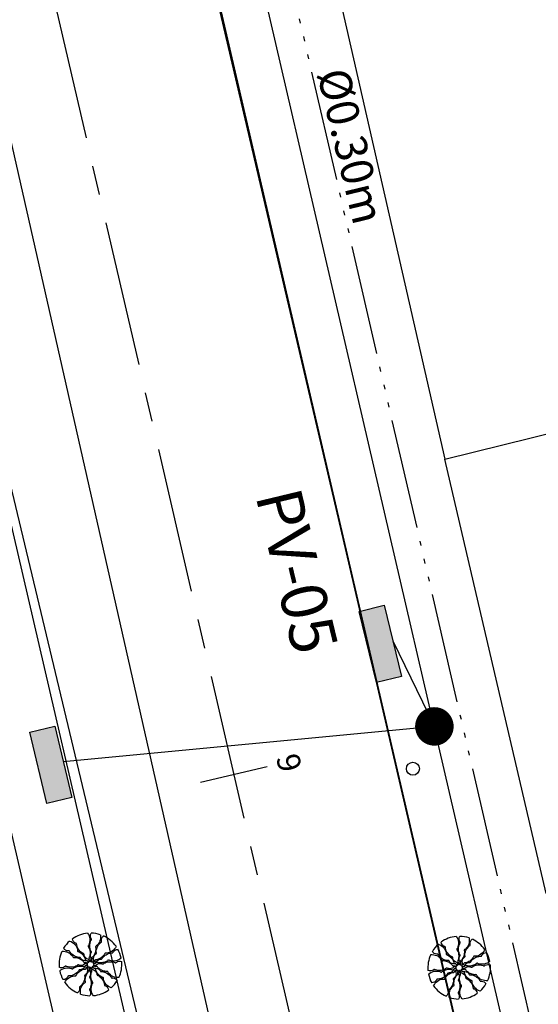
# Model space of a CAD drawing. Extents: x 178726 to 179717, y 1667243 to 1668254.
# Drawn here: x 178894 to 178905, y 1667858 to 1667879 of the extents above; entities that cross this region are included whole.
import ezdxf

# ---------------------------------------------------------------- set-up
doc = ezdxf.new("R2010")
doc.units = 0
doc.linetypes.add('ACAD_ISO05W100', pattern=[37.5, 24, -3, 0.5, -3, 0.5, -3, 0.5, -3])
doc.linetypes.add('CENTER', pattern=[50.8, 31.75, -6.35, 6.35, -6.35])
doc.layers.get('0').update_dxf_attribs({"linetype": 'CONTINUOUS'})
for name, color, linetype in [('AGUA', 1, 'CONTINUOUS'), ('ARV', 1, 'CONTINUOUS'), ('DESC', 3, 'CONTINUOUS'), ('DREN', 4, 'CONTINUOUS'), ('EIXO', 1, 'CENTER'), ('MA', 1, 'MURO'), ('MEIO-FIO', 1, 'CONTINUOUS'), ('PENA1', 1, 'CONTINUOUS'), ('PENA2', 2, 'CONTINUOUS'), ('POSTE', 2, 'CONTINUOUS'), ('PRAN-1', 1, 'CONTINUOUS'), ('PROJETO', 4, 'CONTINUOUS'), ('TEXTO', 2, 'CONTINUOUS')]:
    doc.layers.add(name, color=color, linetype=linetype)
doc.styles.get("Standard").update_dxf_attribs({"font": 'simplex.shx'})
doc.linetypes.add('AGUA', pattern='A,0.5,-0.2,["A",STANDARD,S=0.1,R=0,X=-0.1,Y=-0.05],-0.2', length=0.9)
doc.linetypes.add('HOT_CLOACAL', pattern='A,0.5,-0.2,["C",STANDARD,S=0.1,R=0,X=-0.1,Y=-0.05],-0.2', length=0.9)
doc.linetypes.add('MURO', pattern='A,0.7,[130,ltypeshp.shx,S=0.2,R=0,X=0,Y=0],0.7', length=1.4)
doc.linetypes.add('MURRO', pattern='A,0.5,-0.2,["##",STANDARD,S=0.1,R=0,X=-0.1,Y=-0.05],-0.2', length=0.9)

# ---------------------------------------------------------------- blocks, each defined once
blk = doc.blocks.new('BP')
at = {"layer": 'DREN', "linetype": 'CONTINUOUS'}
blk.add_hatch(color=256, dxfattribs=at).paths.add_polyline_path([(1, 0), (-1, 0), (-1, -0.7), (1, -0.7)])
blk.add_lwpolyline([(-1, -0.7), (1, -0.7), (1, 0), (-1, 0)], close=True, dxfattribs=at)
blk = doc.blocks.new('EST')
at = {"layer": 'PRAN-1'}
blk.add_line((0, -0.75), (0, 0.75), dxfattribs=at)

msp = doc.modelspace()

# ---------------------------------------------------------------- linework, layer by layer
at = {"linetype": 'CONTINUOUS', "ltscale": 5, "const_width": 0.42}
msp.add_lwpolyline([(178902.982, 1667864.246, 1), (178903.08, 1667863.837, 1)], format="xyb", close=True, dxfattribs=at)
at = {"layer": 'AGUA', "linetype": 'AGUA', "ltscale": 5}
msp.add_line((178883.61, 1667921.777), (178913.69, 1667788.87), dxfattribs=at)
at = {"layer": 'ARV', "ltscale": 0.5}
for points in [[(178895.071, 1667859.357, -0.131247), (178895.183, 1667859.283, -0.13331), (178895.242, 1667859.166, -0.053308), (178895.244, 1667859.143, 0.169275), (178895.246, 1667859.136, 0.191994), (178895.257, 1667859.129, -0.093208), (178895.282, 1667859.12, -0.078808), (178895.358, 1667859.058, -0.08571), (178895.405, 1667858.982, -0.09635), (178895.41, 1667858.956, 0.174513), (178895.415, 1667858.942, 0.188222), (178895.432, 1667858.933, -0.126406), (178895.458, 1667858.922, -0.174466), (178895.473, 1667858.901, 0.408922), (178895.483, 1667858.894, 0.112048), (178895.485, 1667858.895, 0.029807), (178895.489, 1667858.899, 0.574947), (178895.473, 1667858.959, -0.255344), (178895.391, 1667859.038, -0.055447), (178895.385, 1667859.068, 0.156568), (178895.381, 1667859.078, 0.168717), (178895.373, 1667859.082, -0.077005), (178895.355, 1667859.089, -0.113729), (178895.277, 1667859.159, -0.096241), (178895.226, 1667859.272, -0.074614), (178895.224, 1667859.293, 0.189556), (178895.222, 1667859.301, 0.190897), (178895.215, 1667859.305, -0.076956), (178895.199, 1667859.31, -0.129451), (178895.154, 1667859.348, -0.126793), (178895.132, 1667859.405)], [(178895.463, 1667859.527, -0.131247), (178895.509, 1667859.402, -0.13331), (178895.487, 1667859.272, -0.053308), (178895.475, 1667859.253, 0.169275), (178895.473, 1667859.246, 0.191994), (178895.478, 1667859.234, -0.093208), (178895.493, 1667859.212, -0.078808), (178895.517, 1667859.117, -0.08571), (178895.51, 1667859.027, -0.09635), (178895.498, 1667859.004, 0.174513), (178895.494, 1667858.989, 0.188222), (178895.502, 1667858.972, -0.126406), (178895.517, 1667858.948, -0.174466), (178895.516, 1667858.922, 0.408922), (178895.52, 1667858.91, 0.112048), (178895.522, 1667858.91, 0.029807), (178895.528, 1667858.911, 0.574947), (178895.551, 1667858.969, -0.255344), (178895.531, 1667859.081, -0.055447), (178895.544, 1667859.108, 0.156568), (178895.547, 1667859.119, 0.168717), (178895.543, 1667859.127, -0.077005), (178895.533, 1667859.143, -0.113729), (178895.511, 1667859.246, -0.096241), (178895.537, 1667859.367, -0.074614), (178895.548, 1667859.385, 0.189556), (178895.551, 1667859.393, 0.190897), (178895.548, 1667859.4, -0.076956), (178895.538, 1667859.413, -0.129451), (178895.524, 1667859.471, -0.126793), (178895.541, 1667859.53)], [(178895.742, 1667859.495, -0.131247), (178895.734, 1667859.362, -0.13331), (178895.661, 1667859.252, -0.053308), (178895.643, 1667859.239, 0.169275), (178895.638, 1667859.234, 0.191994), (178895.637, 1667859.22, -0.093208), (178895.642, 1667859.195, -0.078808), (178895.626, 1667859.098, -0.08571), (178895.584, 1667859.019, -0.09635), (178895.564, 1667859.002, 0.174513), (178895.555, 1667858.99, 0.188222), (178895.555, 1667858.971, -0.126406), (178895.559, 1667858.943, -0.174466), (178895.547, 1667858.92, 0.408922), (178895.547, 1667858.907, 0.112048), (178895.548, 1667858.906, 0.029807), (178895.554, 1667858.905, 0.574947), (178895.598, 1667858.949, -0.255344), (178895.625, 1667859.059, -0.055447), (178895.648, 1667859.079, 0.156568), (178895.655, 1667859.088, 0.168717), (178895.655, 1667859.097, -0.077005), (178895.651, 1667859.116, -0.113729), (178895.673, 1667859.219, -0.096241), (178895.745, 1667859.319, -0.074614), (178895.763, 1667859.331, 0.189556), (178895.769, 1667859.338, 0.190897), (178895.769, 1667859.345, -0.076956), (178895.765, 1667859.361, -0.129451), (178895.775, 1667859.42, -0.126793), (178895.814, 1667859.467)], [(178903.117, 1667859.287, -0.131247), (178903.229, 1667859.213, -0.13331), (178903.287, 1667859.096, -0.053308), (178903.289, 1667859.073, 0.169275), (178903.292, 1667859.066, 0.191994), (178903.303, 1667859.059, -0.093208), (178903.328, 1667859.05, -0.078808), (178903.403, 1667858.988, -0.08571), (178903.451, 1667858.912, -0.09635), (178903.456, 1667858.886, 0.174513), (178903.461, 1667858.872, 0.188222), (178903.478, 1667858.863, -0.126406), (178903.504, 1667858.852, -0.174466), (178903.518, 1667858.831, 0.408922), (178903.529, 1667858.824, 0.112048), (178903.53, 1667858.825, 0.029807), (178903.535, 1667858.829, 0.574947), (178903.518, 1667858.889, -0.255344), (178903.437, 1667858.968, -0.055447), (178903.431, 1667858.997, 0.156568), (178903.426, 1667859.008, 0.168717), (178903.419, 1667859.012, -0.077005), (178903.401, 1667859.019, -0.113729), (178903.322, 1667859.089, -0.096241), (178903.272, 1667859.202, -0.074614), (178903.27, 1667859.223, 0.189556), (178903.267, 1667859.231, 0.190897), (178903.261, 1667859.235, -0.076956), (178903.245, 1667859.24, -0.129451), (178903.199, 1667859.278, -0.126793), (178903.178, 1667859.335)], [(178903.509, 1667859.457, -0.131247), (178903.555, 1667859.332, -0.13331), (178903.533, 1667859.202, -0.053308), (178903.521, 1667859.183, 0.169275), (178903.518, 1667859.175, 0.191994), (178903.524, 1667859.163, -0.093208), (178903.538, 1667859.142, -0.078808), (178903.562, 1667859.047, -0.08571), (178903.555, 1667858.957, -0.09635), (178903.544, 1667858.934, 0.174513), (178903.54, 1667858.919, 0.188222), (178903.548, 1667858.902, -0.126406), (178903.563, 1667858.878, -0.174466), (178903.561, 1667858.852, 0.408922), (178903.566, 1667858.84, 0.112048), (178903.568, 1667858.84, 0.029807), (178903.574, 1667858.841, 0.574947), (178903.596, 1667858.899, -0.255344), (178903.577, 1667859.011, -0.055447), (178903.59, 1667859.038, 0.156568), (178903.592, 1667859.049, 0.168717), (178903.589, 1667859.057, -0.077005), (178903.578, 1667859.073, -0.113729), (178903.557, 1667859.176, -0.096241), (178903.583, 1667859.297, -0.074614), (178903.594, 1667859.315, 0.189556), (178903.597, 1667859.323, 0.190897), (178903.594, 1667859.33, -0.076956), (178903.584, 1667859.343, -0.129451), (178903.57, 1667859.401, -0.126793), (178903.586, 1667859.46)], [(178903.787, 1667859.425, -0.131247), (178903.78, 1667859.292, -0.13331), (178903.707, 1667859.182, -0.053308), (178903.688, 1667859.169, 0.169275), (178903.683, 1667859.163, 0.191994), (178903.683, 1667859.15, -0.093208), (178903.688, 1667859.124, -0.078808), (178903.672, 1667859.028, -0.08571), (178903.63, 1667858.949, -0.09635), (178903.61, 1667858.932, 0.174513), (178903.6, 1667858.92, 0.188222), (178903.601, 1667858.901, -0.126406), (178903.604, 1667858.873, -0.174466), (178903.593, 1667858.85, 0.408922), (178903.593, 1667858.837, 0.112048), (178903.594, 1667858.836, 0.029807), (178903.599, 1667858.835, 0.574947), (178903.644, 1667858.879, -0.255344), (178903.671, 1667858.989, -0.055447), (178903.694, 1667859.009, 0.156568), (178903.7, 1667859.018, 0.168717), (178903.7, 1667859.027, -0.077005), (178903.697, 1667859.045, -0.113729), (178903.719, 1667859.148, -0.096241), (178903.791, 1667859.249, -0.074614), (178903.809, 1667859.261, 0.189556), (178903.815, 1667859.267, 0.190897), (178903.814, 1667859.274, -0.076956), (178903.811, 1667859.291, -0.129451), (178903.821, 1667859.35, -0.126793), (178903.859, 1667859.397)], [(178894.905, 1667859.132, -0.131247), (178895.036, 1667859.109, -0.13331), (178895.137, 1667859.025, -0.053308), (178895.148, 1667859.005, 0.169275), (178895.153, 1667858.999, 0.191994), (178895.166, 1667858.997, -0.093208), (178895.192, 1667858.999, -0.078808), (178895.286, 1667858.973, -0.08571), (178895.36, 1667858.922, -0.09635), (178895.375, 1667858.9, 0.174513), (178895.386, 1667858.89, 0.188222), (178895.405, 1667858.888, -0.126406), (178895.433, 1667858.888, -0.174466), (178895.455, 1667858.874, 0.408922), (178895.467, 1667858.873, 0.112048), (178895.468, 1667858.874, 0.029807), (178895.471, 1667858.879, 0.574947), (178895.431, 1667858.928, -0.255344), (178895.325, 1667858.967, -0.055447), (178895.308, 1667858.992, 0.156568), (178895.3, 1667859, 0.168717), (178895.291, 1667859.001, -0.077005), (178895.272, 1667859, -0.113729), (178895.172, 1667859.032, -0.096241), (178895.08, 1667859.116, -0.074614), (178895.07, 1667859.134, 0.189556), (178895.064, 1667859.141, 0.190897), (178895.057, 1667859.142, -0.076956), (178895.041, 1667859.14, -0.129451), (178894.983, 1667859.156, -0.126793), (178894.941, 1667859.2)], [(178896.085, 1667859.241, -0.131247), (178896, 1667859.138, -0.13331), (178895.876, 1667859.093, -0.053308), (178895.853, 1667859.094, 0.169275), (178895.846, 1667859.092, 0.191994), (178895.838, 1667859.082, -0.093208), (178895.827, 1667859.058, -0.078808), (178895.757, 1667858.99, -0.08571), (178895.676, 1667858.951, -0.09635), (178895.649, 1667858.949, 0.174513), (178895.635, 1667858.946, 0.188222), (178895.624, 1667858.93, -0.126406), (178895.61, 1667858.905, -0.174466), (178895.587, 1667858.893, 0.408922), (178895.58, 1667858.883, 0.112048), (178895.58, 1667858.882, 0.029807), (178895.584, 1667858.877, 0.574947), (178895.646, 1667858.886, -0.255344), (178895.733, 1667858.959, -0.055447), (178895.763, 1667858.962, 0.156568), (178895.773, 1667858.965, 0.168717), (178895.779, 1667858.972, -0.077005), (178895.787, 1667858.989, -0.113729), (178895.866, 1667859.059, -0.096241), (178895.984, 1667859.097, -0.074614), (178896.005, 1667859.096, 0.189556), (178896.013, 1667859.098, 0.190897), (178896.017, 1667859.104, -0.076956), (178896.024, 1667859.119, -0.129451), (178896.067, 1667859.16, -0.126793), (178896.126, 1667859.175)], [(178902.95, 1667859.061, -0.131247), (178903.082, 1667859.039, -0.13331), (178903.183, 1667858.955, -0.053308), (178903.194, 1667858.934, 0.169275), (178903.199, 1667858.929, 0.191994), (178903.212, 1667858.927, -0.093208), (178903.238, 1667858.929, -0.078808), (178903.332, 1667858.903, -0.08571), (178903.406, 1667858.852, -0.09635), (178903.421, 1667858.83, 0.174513), (178903.431, 1667858.819, 0.188222), (178903.451, 1667858.818, -0.126406), (178903.479, 1667858.818, -0.174466), (178903.501, 1667858.804, 0.408922), (178903.513, 1667858.803, 0.112048), (178903.514, 1667858.804, 0.029807), (178903.516, 1667858.809, 0.574947), (178903.477, 1667858.858, -0.255344), (178903.371, 1667858.897, -0.055447), (178903.354, 1667858.922, 0.156568), (178903.346, 1667858.93, 0.168717), (178903.337, 1667858.931, -0.077005), (178903.318, 1667858.93, -0.113729), (178903.218, 1667858.962, -0.096241), (178903.126, 1667859.046, -0.074614), (178903.116, 1667859.064, 0.189556), (178903.11, 1667859.071, 0.190897), (178903.103, 1667859.072, -0.076956), (178903.086, 1667859.069, -0.129451), (178903.029, 1667859.086, -0.126793), (178902.987, 1667859.13)], [(178904.131, 1667859.171, -0.131247), (178904.045, 1667859.068, -0.13331), (178903.922, 1667859.023, -0.053308), (178903.899, 1667859.024, 0.169275), (178903.892, 1667859.022, 0.191994), (178903.884, 1667859.012, -0.093208), (178903.872, 1667858.988, -0.078808), (178903.802, 1667858.92, -0.08571), (178903.721, 1667858.881, -0.09635), (178903.695, 1667858.879, 0.174513), (178903.681, 1667858.875, 0.188222), (178903.669, 1667858.86, -0.126406), (178903.656, 1667858.835, -0.174466), (178903.633, 1667858.823, 0.408922), (178903.625, 1667858.813, 0.112048), (178903.626, 1667858.812, 0.029807), (178903.629, 1667858.807, 0.574947), (178903.691, 1667858.816, -0.255344), (178903.778, 1667858.889, -0.055447), (178903.808, 1667858.891, 0.156568), (178903.819, 1667858.895, 0.168717), (178903.824, 1667858.902, -0.077005), (178903.833, 1667858.919, -0.113729), (178903.911, 1667858.989, -0.096241), (178904.029, 1667859.027, -0.074614), (178904.051, 1667859.026, 0.189556), (178904.059, 1667859.028, 0.190897), (178904.063, 1667859.034, -0.076956), (178904.07, 1667859.049, -0.129451), (178904.113, 1667859.09, -0.126793), (178904.172, 1667859.105)], [(178896.197, 1667858.984, -0.131247), (178896.077, 1667858.924, -0.13331), (178895.946, 1667858.932, -0.053308), (178895.925, 1667858.942, 0.169275), (178895.918, 1667858.943, 0.191994), (178895.907, 1667858.937, -0.093208), (178895.887, 1667858.92, -0.078808), (178895.795, 1667858.885, -0.08571), (178895.705, 1667858.882, -0.09635), (178895.681, 1667858.891, 0.174513), (178895.666, 1667858.894, 0.188222), (178895.649, 1667858.884, -0.126406), (178895.627, 1667858.866, -0.174466), (178895.601, 1667858.865, 0.408922), (178895.59, 1667858.859, 0.112048), (178895.59, 1667858.857, 0.029807), (178895.591, 1667858.851, 0.574947), (178895.652, 1667858.835, -0.255344), (178895.761, 1667858.867, -0.055447), (178895.789, 1667858.857, 0.156568), (178895.8, 1667858.856, 0.168717), (178895.808, 1667858.86, -0.077005), (178895.823, 1667858.872, -0.113729), (178895.923, 1667858.905, -0.096241), (178896.046, 1667858.893, -0.074614), (178896.065, 1667858.884, 0.189556), (178896.074, 1667858.882, 0.190897), (178896.08, 1667858.885, -0.076956), (178896.092, 1667858.897, -0.129451), (178896.148, 1667858.917, -0.126793), (178896.208, 1667858.907)], [(178904.242, 1667858.914, -0.131247), (178904.123, 1667858.854, -0.13331), (178903.992, 1667858.862, -0.053308), (178903.971, 1667858.872, 0.169275), (178903.964, 1667858.873, 0.191994), (178903.952, 1667858.867, -0.093208), (178903.932, 1667858.85, -0.078808), (178903.841, 1667858.815, -0.08571), (178903.751, 1667858.812, -0.09635), (178903.726, 1667858.821, 0.174513), (178903.712, 1667858.824, 0.188222), (178903.695, 1667858.814, -0.126406), (178903.673, 1667858.796, -0.174466), (178903.647, 1667858.795, 0.408922), (178903.636, 1667858.789, 0.112048), (178903.636, 1667858.787, 0.029807), (178903.637, 1667858.781, 0.574947), (178903.698, 1667858.765, -0.255344), (178903.807, 1667858.797, -0.055447), (178903.835, 1667858.787, 0.156568), (178903.846, 1667858.786, 0.168717), (178903.854, 1667858.79, -0.077005), (178903.868, 1667858.802, -0.113729), (178903.968, 1667858.835, -0.096241), (178904.092, 1667858.823, -0.074614), (178904.111, 1667858.813, 0.189556), (178904.119, 1667858.812, 0.190897), (178904.125, 1667858.815, -0.076956), (178904.138, 1667858.827, -0.129451), (178904.194, 1667858.847, -0.126793), (178904.254, 1667858.837)], [(178894.856, 1667858.707, -0.131247), (178894.975, 1667858.767, -0.13331), (178895.107, 1667858.759, -0.053308), (178895.128, 1667858.749, 0.169275), (178895.135, 1667858.748, 0.191994), (178895.146, 1667858.754, -0.093208), (178895.166, 1667858.771, -0.078808), (178895.258, 1667858.806, -0.08571), (178895.348, 1667858.809, -0.09635), (178895.372, 1667858.8, 0.174513), (178895.387, 1667858.797, 0.188222), (178895.404, 1667858.807, -0.126406), (178895.426, 1667858.825, -0.174466), (178895.452, 1667858.826, 0.408922), (178895.463, 1667858.832, 0.112048), (178895.463, 1667858.834, 0.029807), (178895.462, 1667858.84, 0.574947), (178895.401, 1667858.856, -0.255344), (178895.292, 1667858.824, -0.055447), (178895.263, 1667858.834, 0.156568), (178895.253, 1667858.835, 0.168717), (178895.245, 1667858.831, -0.077005), (178895.23, 1667858.819, -0.113729), (178895.13, 1667858.786, -0.096241), (178895.007, 1667858.798, -0.074614), (178894.988, 1667858.808, 0.189556), (178894.979, 1667858.809, 0.190897), (178894.973, 1667858.806, -0.076956), (178894.961, 1667858.794, -0.129451), (178894.905, 1667858.774, -0.126793), (178894.845, 1667858.784)], [(178894.968, 1667858.45, -0.131247), (178895.053, 1667858.553, -0.13331), (178895.177, 1667858.598, -0.053308), (178895.2, 1667858.597, 0.169275), (178895.207, 1667858.599, 0.191994), (178895.215, 1667858.609, -0.093208), (178895.226, 1667858.633, -0.078808), (178895.296, 1667858.701, -0.08571), (178895.377, 1667858.74, -0.09635), (178895.404, 1667858.742, 0.174513), (178895.418, 1667858.746, 0.188222), (178895.429, 1667858.761, -0.126406), (178895.443, 1667858.786, -0.174466), (178895.466, 1667858.798, 0.408922), (178895.473, 1667858.808, 0.112048), (178895.473, 1667858.809, 0.029807), (178895.469, 1667858.814, 0.574947), (178895.407, 1667858.805, -0.255344), (178895.32, 1667858.732, -0.055447), (178895.29, 1667858.73, 0.156568), (178895.28, 1667858.726, 0.168717), (178895.274, 1667858.719, -0.077005), (178895.266, 1667858.702, -0.113729), (178895.187, 1667858.632, -0.096241), (178895.069, 1667858.594, -0.074614), (178895.048, 1667858.595, 0.189556), (178895.04, 1667858.593, 0.190897), (178895.035, 1667858.587, -0.076956), (178895.029, 1667858.572, -0.129451), (178894.986, 1667858.531, -0.126793), (178894.927, 1667858.516)], [(178895.311, 1667858.196, -0.131247), (178895.319, 1667858.329, -0.13331), (178895.392, 1667858.439, -0.053308), (178895.41, 1667858.452, 0.169275), (178895.415, 1667858.457, 0.191994), (178895.416, 1667858.471, -0.093208), (178895.411, 1667858.496, -0.078808), (178895.427, 1667858.593, -0.08571), (178895.469, 1667858.672, -0.09635), (178895.489, 1667858.689, 0.174513), (178895.498, 1667858.701, 0.188222), (178895.498, 1667858.72, -0.126406), (178895.494, 1667858.748, -0.174466), (178895.506, 1667858.771, 0.408922), (178895.506, 1667858.784, 0.112048), (178895.505, 1667858.785, 0.029807), (178895.499, 1667858.786, 0.574947), (178895.455, 1667858.742, -0.255344), (178895.428, 1667858.632, -0.055447), (178895.405, 1667858.612, 0.156568), (178895.398, 1667858.603, 0.168717), (178895.398, 1667858.594, -0.077005), (178895.402, 1667858.575, -0.113729), (178895.38, 1667858.473, -0.096241), (178895.308, 1667858.372, -0.074614), (178895.29, 1667858.36, 0.189556), (178895.284, 1667858.354, 0.190897), (178895.284, 1667858.347, -0.076956), (178895.288, 1667858.33, -0.129451), (178895.278, 1667858.271, -0.126793), (178895.239, 1667858.224)], [(178895.59, 1667858.164, -0.131247), (178895.543, 1667858.289, -0.13331), (178895.566, 1667858.419, -0.053308), (178895.578, 1667858.438, 0.169275), (178895.58, 1667858.445, 0.191994), (178895.575, 1667858.458, -0.093208), (178895.56, 1667858.479, -0.078808), (178895.536, 1667858.574, -0.08571), (178895.543, 1667858.664, -0.09635), (178895.555, 1667858.687, 0.174513), (178895.559, 1667858.702, 0.188222), (178895.551, 1667858.719, -0.126406), (178895.536, 1667858.743, -0.174466), (178895.537, 1667858.769, 0.408922), (178895.532, 1667858.781, 0.112048), (178895.531, 1667858.781, 0.029807), (178895.525, 1667858.78, 0.574947), (178895.502, 1667858.722, -0.255344), (178895.522, 1667858.61, -0.055447), (178895.509, 1667858.583, 0.156568), (178895.506, 1667858.572, 0.168717), (178895.51, 1667858.564, -0.077005), (178895.52, 1667858.548, -0.113729), (178895.542, 1667858.445, -0.096241), (178895.516, 1667858.324, -0.074614), (178895.504, 1667858.306, 0.189556), (178895.502, 1667858.298, 0.190897), (178895.505, 1667858.291, -0.076956), (178895.515, 1667858.278, -0.129451), (178895.529, 1667858.22, -0.126793), (178895.512, 1667858.161)], [(178895.981, 1667858.334, -0.131247), (178895.87, 1667858.408, -0.13331), (178895.811, 1667858.525, -0.053308), (178895.809, 1667858.548, 0.169275), (178895.807, 1667858.555, 0.191994), (178895.796, 1667858.562, -0.093208), (178895.771, 1667858.571, -0.078808), (178895.695, 1667858.633, -0.08571), (178895.648, 1667858.709, -0.09635), (178895.643, 1667858.735, 0.174513), (178895.638, 1667858.749, 0.188222), (178895.621, 1667858.758, -0.126406), (178895.595, 1667858.769, -0.174466), (178895.58, 1667858.79, 0.408922), (178895.57, 1667858.797, 0.112048), (178895.568, 1667858.796, 0.029807), (178895.564, 1667858.792, 0.574947), (178895.58, 1667858.732, -0.255344), (178895.662, 1667858.653, -0.055447), (178895.668, 1667858.624, 0.156568), (178895.672, 1667858.613, 0.168717), (178895.68, 1667858.609, -0.077005), (178895.698, 1667858.602, -0.113729), (178895.776, 1667858.532, -0.096241), (178895.827, 1667858.419, -0.074614), (178895.829, 1667858.398, 0.189556), (178895.831, 1667858.39, 0.190897), (178895.837, 1667858.386, -0.076956), (178895.854, 1667858.381, -0.129451), (178895.899, 1667858.343, -0.126793), (178895.921, 1667858.286)], [(178896.148, 1667858.559, -0.131247), (178896.017, 1667858.582, -0.13331), (178895.916, 1667858.666, -0.053308), (178895.905, 1667858.687, 0.169275), (178895.9, 1667858.692, 0.191994), (178895.887, 1667858.694, -0.093208), (178895.861, 1667858.692, -0.078808), (178895.767, 1667858.718, -0.08571), (178895.692, 1667858.769, -0.09635), (178895.677, 1667858.791, 0.174513), (178895.667, 1667858.802, 0.188222), (178895.648, 1667858.803, -0.126406), (178895.62, 1667858.803, -0.174466), (178895.598, 1667858.817, 0.408922), (178895.586, 1667858.818, 0.112048), (178895.585, 1667858.817, 0.029807), (178895.582, 1667858.812, 0.574947), (178895.621, 1667858.763, -0.255344), (178895.728, 1667858.724, -0.055447), (178895.745, 1667858.699, 0.156568), (178895.753, 1667858.691, 0.168717), (178895.762, 1667858.69, -0.077005), (178895.781, 1667858.691, -0.113729), (178895.881, 1667858.659, -0.096241), (178895.973, 1667858.575, -0.074614), (178895.983, 1667858.557, 0.189556), (178895.989, 1667858.55, 0.190897), (178895.996, 1667858.549, -0.076956), (178896.012, 1667858.551, -0.129451), (178896.069, 1667858.535, -0.126793), (178896.112, 1667858.491)], [(178902.902, 1667858.637, -0.131247), (178903.021, 1667858.697, -0.13331), (178903.152, 1667858.689, -0.053308), (178903.173, 1667858.679, 0.169275), (178903.181, 1667858.678, 0.191994), (178903.192, 1667858.684, -0.093208), (178903.212, 1667858.701, -0.078808), (178903.303, 1667858.736, -0.08571), (178903.393, 1667858.739, -0.09635), (178903.418, 1667858.73, 0.174513), (178903.433, 1667858.727, 0.188222), (178903.449, 1667858.737, -0.126406), (178903.472, 1667858.755, -0.174466), (178903.497, 1667858.756, 0.408922), (178903.508, 1667858.762, 0.112048), (178903.508, 1667858.764, 0.029807), (178903.507, 1667858.77, 0.574947), (178903.447, 1667858.786, -0.255344), (178903.338, 1667858.754, -0.055447), (178903.309, 1667858.764, 0.156568), (178903.298, 1667858.765, 0.168717), (178903.291, 1667858.761, -0.077005), (178903.276, 1667858.749, -0.113729), (178903.176, 1667858.716, -0.096241), (178903.053, 1667858.728, -0.074614), (178903.033, 1667858.737, 0.189556), (178903.025, 1667858.739, 0.190897), (178903.019, 1667858.736, -0.076956), (178903.007, 1667858.724, -0.129451), (178902.951, 1667858.704, -0.126793), (178902.89, 1667858.714)], [(178903.014, 1667858.38, -0.131247), (178903.099, 1667858.483, -0.13331), (178903.222, 1667858.528, -0.053308), (178903.245, 1667858.527, 0.169275), (178903.253, 1667858.529, 0.191994), (178903.261, 1667858.539, -0.093208), (178903.272, 1667858.563, -0.078808), (178903.342, 1667858.631, -0.08571), (178903.423, 1667858.67, -0.09635), (178903.449, 1667858.672, 0.174513), (178903.464, 1667858.675, 0.188222), (178903.475, 1667858.691, -0.126406), (178903.488, 1667858.716, -0.174466), (178903.511, 1667858.728, 0.408922), (178903.519, 1667858.738, 0.112048), (178903.518, 1667858.739, 0.029807), (178903.515, 1667858.744, 0.574947), (178903.453, 1667858.735, -0.255344), (178903.366, 1667858.662, -0.055447), (178903.336, 1667858.659, 0.156568), (178903.325, 1667858.656, 0.168717), (178903.32, 1667858.649, -0.077005), (178903.311, 1667858.632, -0.113729), (178903.233, 1667858.562, -0.096241), (178903.115, 1667858.524, -0.074614), (178903.094, 1667858.525, 0.189556), (178903.085, 1667858.523, 0.190897), (178903.081, 1667858.517, -0.076956), (178903.075, 1667858.502, -0.129451), (178903.031, 1667858.461, -0.126793), (178902.972, 1667858.446)], [(178903.357, 1667858.126, -0.131247), (178903.365, 1667858.259, -0.13331), (178903.437, 1667858.369, -0.053308), (178903.456, 1667858.382, 0.169275), (178903.461, 1667858.387, 0.191994), (178903.461, 1667858.401, -0.093208), (178903.456, 1667858.426, -0.078808), (178903.472, 1667858.523, -0.08571), (178903.515, 1667858.602, -0.09635), (178903.535, 1667858.619, 0.174513), (178903.544, 1667858.631, 0.188222), (178903.544, 1667858.65, -0.126406), (178903.54, 1667858.678, -0.174466), (178903.551, 1667858.701, 0.408922), (178903.552, 1667858.714, 0.112048), (178903.55, 1667858.715, 0.029807), (178903.545, 1667858.716, 0.574947), (178903.5, 1667858.672, -0.255344), (178903.473, 1667858.562, -0.055447), (178903.451, 1667858.542, 0.156568), (178903.444, 1667858.533, 0.168717), (178903.444, 1667858.524, -0.077005), (178903.447, 1667858.505, -0.113729), (178903.426, 1667858.402, -0.096241), (178903.353, 1667858.302, -0.074614), (178903.336, 1667858.29, 0.189556), (178903.33, 1667858.283, 0.190897), (178903.33, 1667858.276, -0.076956), (178903.334, 1667858.26, -0.129451), (178903.323, 1667858.201, -0.126793), (178903.285, 1667858.154)], [(178903.635, 1667858.094, -0.131247), (178903.589, 1667858.219, -0.13331), (178903.612, 1667858.349, -0.053308), (178903.624, 1667858.368, 0.169275), (178903.626, 1667858.375, 0.191994), (178903.621, 1667858.387, -0.093208), (178903.606, 1667858.409, -0.078808), (178903.582, 1667858.504, -0.08571), (178903.589, 1667858.594, -0.09635), (178903.6, 1667858.617, 0.174513), (178903.604, 1667858.631, 0.188222), (178903.596, 1667858.649, -0.126406), (178903.582, 1667858.673, -0.174466), (178903.583, 1667858.699, 0.408922), (178903.578, 1667858.711, 0.112048), (178903.577, 1667858.711, 0.029807), (178903.571, 1667858.71, 0.574947), (178903.548, 1667858.652, -0.255344), (178903.567, 1667858.54, -0.055447), (178903.554, 1667858.513, 0.156568), (178903.552, 1667858.502, 0.168717), (178903.555, 1667858.494, -0.077005), (178903.566, 1667858.478, -0.113729), (178903.587, 1667858.375, -0.096241), (178903.561, 1667858.254, -0.074614), (178903.55, 1667858.236, 0.189556), (178903.547, 1667858.228, 0.190897), (178903.55, 1667858.221, -0.076956), (178903.56, 1667858.208, -0.129451), (178903.574, 1667858.15, -0.126793), (178903.558, 1667858.091)], [(178904.027, 1667858.264, -0.131247), (178903.916, 1667858.338, -0.13331), (178903.857, 1667858.455, -0.053308), (178903.855, 1667858.478, 0.169275), (178903.853, 1667858.485, 0.191994), (178903.841, 1667858.492, -0.093208), (178903.817, 1667858.501, -0.078808), (178903.741, 1667858.563, -0.08571), (178903.694, 1667858.639, -0.09635), (178903.689, 1667858.665, 0.174513), (178903.684, 1667858.679, 0.188222), (178903.667, 1667858.688, -0.126406), (178903.64, 1667858.699, -0.174466), (178903.626, 1667858.72, 0.408922), (178903.615, 1667858.727, 0.112048), (178903.614, 1667858.726, 0.029807), (178903.61, 1667858.722, 0.574947), (178903.626, 1667858.661, -0.255344), (178903.708, 1667858.583, -0.055447), (178903.714, 1667858.553, 0.156568), (178903.718, 1667858.543, 0.168717), (178903.726, 1667858.539, -0.077005), (178903.744, 1667858.532, -0.113729), (178903.822, 1667858.462, -0.096241), (178903.873, 1667858.349, -0.074614), (178903.874, 1667858.328, 0.189556), (178903.877, 1667858.32, 0.190897), (178903.883, 1667858.316, -0.076956), (178903.899, 1667858.311, -0.129451), (178903.945, 1667858.273, -0.126793), (178903.967, 1667858.216)], [(178904.194, 1667858.489, -0.131247), (178904.062, 1667858.512, -0.13331), (178903.962, 1667858.596, -0.053308), (178903.95, 1667858.616, 0.169275), (178903.945, 1667858.622, 0.191994), (178903.932, 1667858.624, -0.093208), (178903.906, 1667858.622, -0.078808), (178903.812, 1667858.648, -0.08571), (178903.738, 1667858.699, -0.09635), (178903.723, 1667858.721, 0.174513), (178903.713, 1667858.731, 0.188222), (178903.694, 1667858.733, -0.126406), (178903.665, 1667858.733, -0.174466), (178903.644, 1667858.746, 0.408922), (178903.631, 1667858.748, 0.112048), (178903.63, 1667858.747, 0.029807), (178903.628, 1667858.742, 0.574947), (178903.667, 1667858.693, -0.255344), (178903.774, 1667858.654, -0.055447), (178903.791, 1667858.629, 0.156568), (178903.799, 1667858.621, 0.168717), (178903.808, 1667858.62, -0.077005), (178903.827, 1667858.621, -0.113729), (178903.927, 1667858.588, -0.096241), (178904.018, 1667858.505, -0.074614), (178904.029, 1667858.487, 0.189556), (178904.034, 1667858.48, 0.190897), (178904.041, 1667858.479, -0.076956), (178904.058, 1667858.481, -0.129451), (178904.115, 1667858.465, -0.126793), (178904.158, 1667858.421)]]:
    msp.add_lwpolyline(points, format="xyb", dxfattribs=at)
for centre, start, end in [((178895.526, 1667858.846), 131.6647, 148.8135), ((178895.526, 1667858.846), 95.2972, 125.2972), ((178895.526, 1667858.846), 71.6647, 88.8135), ((178895.526, 1667858.846), 35.2972, 65.1809), ((178903.572, 1667858.775), 95.2972, 125.2972), ((178903.572, 1667858.775), 71.6647, 88.8135), ((178903.572, 1667858.775), 35.2972, 65.1809), ((178895.526, 1667858.846), 155.2972, 185.1809), ((178895.526, 1667858.846), 11.6647, 28.8135), ((178903.572, 1667858.775), 131.6647, 148.8135), ((178903.572, 1667858.775), 11.6647, 28.8135), ((178895.526, 1667858.846), 335.2972, 5.1809), ((178903.572, 1667858.775), 155.2972, 185.1809), ((178895.526, 1667858.846), 191.6647, 208.8135), ((178903.572, 1667858.775), 335.2972, 5.1809), ((178895.526, 1667858.846), 311.6647, 328.8135), ((178903.572, 1667858.775), 191.6647, 208.8135), ((178895.526, 1667858.846), 215.2972, 245.2972), ((178895.526, 1667858.846), 275.2972, 305.1809), ((178903.572, 1667858.775), 215.2972, 245.2972), ((178903.572, 1667858.775), 311.6647, 328.8135), ((178895.526, 1667858.846), 251.6647, 268.8135), ((178903.572, 1667858.775), 251.6647, 268.8135), ((178903.572, 1667858.775), 275.2972, 305.1809)]:
    msp.add_arc(centre, 0.684, start, end, dxfattribs=at)
at = {"layer": 'DESC'}
for p, q in [((178902.123, 1667865.907), (178903.031, 1667864.041)), ((178903.031, 1667864.041), (178894.933, 1667863.265))]:
    msp.add_line(p, q, dxfattribs=at)
at = {"layer": 'EIXO', "ltscale": 0.1, "flags": 128}
msp.add_lwpolyline([(178857.967, 1668038.332), (178920.261, 1667769.882), (178937.35, 1667696.016)], dxfattribs=at)
at = {"layer": 'MA', "linetype": 'MURO', "ltscale": 2}
for p, q in [((178901.02, 1667879.697), (178903.26, 1667869.872)), ((178903.26, 1667869.872), (178913.844, 1667872.488))]:
    msp.add_line(p, q, dxfattribs=at)
at = {"layer": 'MA', "linetype": 'MURRO', "ltscale": 3}
msp.add_line((178905.472, 1667860.396), (178903.26, 1667869.872), dxfattribs=at)
at = {"layer": 'MEIO-FIO', "linetype": 'CONTINUOUS'}
for p, q in [((178901.09, 1667867.925), (178897.413, 1667883.668)), ((178893.372, 1667870.997), (178898.197, 1667850.839)), ((178905.223, 1667850.102), (178901.09, 1667867.925))]:
    msp.add_line(p, q, dxfattribs=at)
at = {"layer": 'PENA1', "color": 4, "linetype": 'HOT_CLOACAL', "ltscale": 4}
msp.add_line((178891.651, 1667870.979), (178902.662, 1667823.424), dxfattribs=at)
at = {"layer": 'PENA2', "color": 3, "linetype": 'ACAD_ISO05W100', "ltscale": 0.1, "flags": 128}
msp.add_lwpolyline([(178923.705, 1667777.178, -0.000767), (178923.011, 1667780.15), (178864.145, 1668035.265)], format="xyb", dxfattribs=at)
at = {"layer": 'POSTE', "ltscale": 0.5}
msp.add_circle((178902.562, 1667863.117), 0.141, dxfattribs=at)
msp.add_circle((178902.562, 1667863.117), 0.141, dxfattribs=at)
at = {"layer": 'PROJETO'}
msp.add_line((178923.257, 1667776.857), (178863.256, 1668035.447), dxfattribs=at)
at = {"layer": 'PROJETO', "color": 2}
for p, q in [((178921.55, 1667779.811), (178863.009, 1668032.086)), ((178914.731, 1667778.229), (178856.191, 1668030.504))]:
    msp.add_line(p, q, dxfattribs=at)

# ---------------------------------------------------------------- block references
at = {"linetype": 'CONTINUOUS', "xscale": -0.8, "yscale": 0.8, "zscale": 0.8}
for p, rotation in [((178901.579, 1667865.775), 103.5875435539131), ((178894.388, 1667863.137), 103.2597126439495)]:
    msp.add_blockref('BP', p, dxfattribs=dict(at, rotation=rotation))
at = {"layer": 'PROJETO', "rotation": 103.0642652390193}
msp.add_blockref('EST', (178898.655, 1667862.99), dxfattribs=at)

# ---------------------------------------------------------------- texts
at = {"layer": 'MA', "linetype": 'MURRO', "ltscale": 3}
msp.add_text('%%C0.30m', height=0.7, rotation=283.5351, dxfattribs=at).set_placement((178900.467, 1667878.301))
at = {"layer": 'PROJETO'}
msp.add_text('PV-05', height=1, rotation=283.5351, dxfattribs=at).set_placement((178899.122, 1667869.084))
at = {"layer": 'TEXTO'}
msp.add_text('9', height=0.5, rotation=283.5351, dxfattribs=at).set_placement((178899.573, 1667863.372))

doc.saveas('drawing.dxf')
